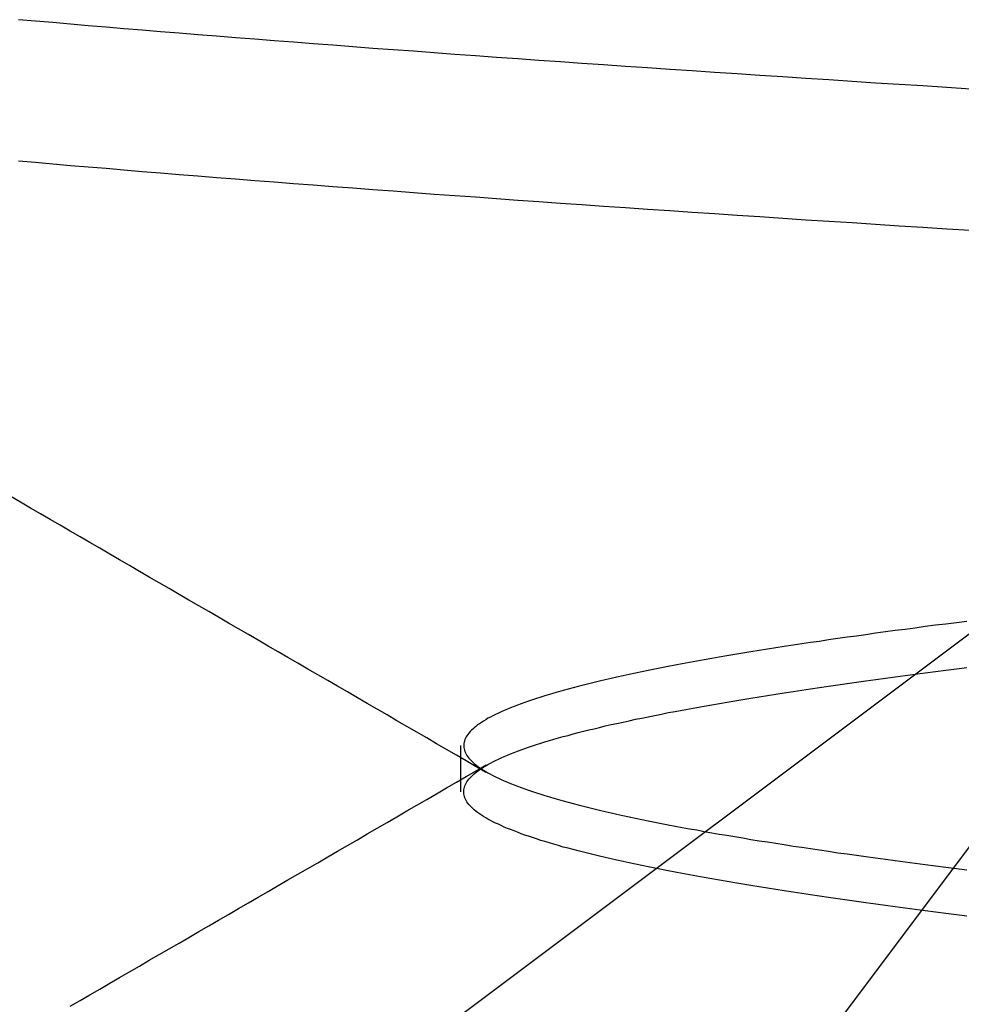
# Model space of a CAD drawing. Extents: x 361 to 1471, y 61 to 1604.
# Drawn here: x 568 to 569, y 1524 to 1525 of the extents above; entities that cross this region are included whole.
import ezdxf

# ---------------------------------------------------------------- set-up
doc = ezdxf.new("R2010")
doc.units = 0
doc.header["$LTSCALE"] = 4
doc.linetypes.add('CENTER', pattern=[50.8, 31.75, -6.35, 6.35, -6.35])
doc.linetypes.add('HIDDEN', pattern=[9.525, 6.35, -3.175])
for name, color, linetype in [('AM_7', 1, 'CENTER'), ('OBRYS', 7, 'CONTINUOUS'), ('SKRYTÁ__ISO_', 2, 'HIDDEN')]:
    doc.layers.add(name, color=color, linetype=linetype)

# ---------------------------------------------------------------- blocks, each defined once
blk = doc.blocks.new('A$C4B7440DB')
at = {"layer": 'SKRYTÁ__ISO_'}
for p, q in [((16.5, 20.1157), (15.32734, 21.67925)), ((14.93645, 21.28836), (16.5, 20.1157)), ((16.10383, 20.91697), (16.14617, 20.91697))]:
    blk.add_line(p, q, dxfattribs=at)
for points in [[(16.6185, 20.4496, 0), (16.6199, 20.4715, 0), (16.6213, 20.4934, 0), (16.6227, 20.5151, 0), (16.6241, 20.5367, 0), (16.6255, 20.5582, 0), (16.6268, 20.5796, 0), (16.6282, 20.6008, 0), (16.6296, 20.6219, 0), (16.631, 20.6429, 0), (16.6324, 20.6637, 0), (16.6338, 20.6844, 0), (16.6351, 20.705, 0), (16.6365, 20.7255, 0), (16.6379, 20.7458, 0), (16.6393, 20.766, 0), (16.6407, 20.7861, 0), (16.6421, 20.806, 0), (16.6434, 20.8258, 0), (16.6448, 20.8454, 0), (16.6462, 20.8649, 0), (16.6476, 20.8843, 0), (16.649, 20.9036, 0), (16.6504, 20.9227, 0), (16.6517, 20.9416, 0), (16.6531, 20.9605, 0), (16.6545, 20.9792, 0), (16.6559, 20.9977, 0), (16.6573, 21.0161, 0), (16.6587, 21.0344, 0), (16.66, 21.0526, 0), (16.6614, 21.0705, 0), (16.6628, 21.0884, 0), (16.6642, 21.1061, 0), (16.6656, 21.1237, 0), (16.667, 21.1411, 0), (16.6683, 21.1583, 0), (16.6697, 21.1755, 0), (16.6711, 21.1924, 0), (16.6725, 21.2093, 0), (16.6739, 21.226, 0), (16.6753, 21.2425, 0), (16.6766, 21.2589, 0), (16.678, 21.2751, 0), (16.6794, 21.2912, 0), (16.6808, 21.3072, 0), (16.6822, 21.3229, 0)], [(16.7483, 20.4496, 0), (16.7497, 20.4715, 0), (16.7511, 20.4934, 0), (16.7525, 20.5151, 0), (16.7538, 20.5367, 0), (16.7552, 20.5582, 0), (16.7566, 20.5796, 0), (16.758, 20.6008, 0), (16.7594, 20.6219, 0), (16.7608, 20.6429, 0), (16.7621, 20.6637, 0), (16.7635, 20.6844, 0), (16.7649, 20.705, 0), (16.7663, 20.7255, 0), (16.7677, 20.7458, 0), (16.7691, 20.766, 0), (16.7704, 20.7861, 0), (16.7718, 20.806, 0), (16.7732, 20.8258, 0), (16.7746, 20.8454, 0), (16.776, 20.8649, 0), (16.7773, 20.8843, 0), (16.7787, 20.9036, 0), (16.7801, 20.9227, 0), (16.7815, 20.9416, 0), (16.7829, 20.9605, 0), (16.7843, 20.9792, 0), (16.7856, 20.9977, 0), (16.787, 21.0161, 0), (16.7884, 21.0344, 0), (16.7898, 21.0526, 0), (16.7912, 21.0705, 0), (16.7926, 21.0884, 0), (16.7939, 21.1061, 0), (16.7953, 21.1237, 0), (16.7967, 21.1411, 0), (16.7981, 21.1583, 0), (16.7995, 21.1755, 0), (16.8009, 21.1924, 0), (16.8022, 21.2093, 0), (16.8036, 21.226, 0), (16.805, 21.2425, 0), (16.8064, 21.2589, 0), (16.8078, 21.2751, 0), (16.8092, 21.2912, 0), (16.8105, 21.3072, 0), (16.8119, 21.3229, 0)], [(15.9071, 21.2754, 0), (15.9124, 21.2663, 0), (15.9176, 21.2573, 0), (15.9229, 21.2482, 0), (15.9282, 21.2391, 0), (15.9334, 21.23, 0), (15.9387, 21.2209, 0), (15.944, 21.2118, 0), (15.9493, 21.2028, 0), (15.9545, 21.1937, 0), (15.9598, 21.1846, 0), (15.9651, 21.1755, 0), (15.9703, 21.1664, 0), (15.9756, 21.1573, 0), (15.9809, 21.1482, 0), (15.9861, 21.1392, 0), (15.9914, 21.1301, 0), (15.9967, 21.121, 0), (16.002, 21.1119, 0), (16.0072, 21.1028, 0), (16.0125, 21.0937, 0), (16.0178, 21.0847, 0), (16.023, 21.0756, 0), (16.0283, 21.0665, 0), (16.0336, 21.0574, 0), (16.0388, 21.0483, 0), (16.0441, 21.0392, 0), (16.0494, 21.0302, 0), (16.0547, 21.0211, 0), (16.0599, 21.012, 0), (16.0652, 21.0029, 0), (16.0705, 20.9938, 0), (16.0757, 20.9847, 0), (16.081, 20.9757, 0), (16.0863, 20.9666, 0), (16.0916, 20.9575, 0), (16.0968, 20.9484, 0), (16.1021, 20.9393, 0), (16.1074, 20.9302, 0), (16.1126, 20.9212, 0), (16.1179, 20.9121, 0), (16.1232, 20.903, 0), (16.1285, 20.8939, 0)], [(16.1215, 20.8939, 0), (16.1268, 20.903, 0), (16.1321, 20.9121, 0), (16.1374, 20.9212, 0), (16.1426, 20.9302, 0), (16.1479, 20.9393, 0), (16.1532, 20.9484, 0), (16.1585, 20.9575, 0), (16.1637, 20.9666, 0), (16.169, 20.9757, 0), (16.1743, 20.9847, 0), (16.1795, 20.9938, 0), (16.1848, 21.0029, 0), (16.1901, 21.012, 0), (16.1954, 21.0211, 0), (16.2006, 21.0302, 0), (16.2059, 21.0392, 0), (16.2112, 21.0483, 0), (16.2164, 21.0574, 0), (16.2217, 21.0665, 0), (16.227, 21.0756, 0), (16.2322, 21.0847, 0), (16.2375, 21.0937, 0), (16.2428, 21.1028, 0), (16.2481, 21.1119, 0), (16.2533, 21.121, 0), (16.2586, 21.1301, 0), (16.2639, 21.1392, 0), (16.2691, 21.1482, 0), (16.2744, 21.1573, 0), (16.2797, 21.1664, 0), (16.2849, 21.1755, 0), (16.2902, 21.1846, 0), (16.2955, 21.1937, 0), (16.3008, 21.2028, 0), (16.306, 21.2118, 0), (16.3113, 21.2209, 0), (16.3166, 21.23, 0), (16.3218, 21.2391, 0), (16.3271, 21.2482, 0), (16.3324, 21.2573, 0), (16.3376, 21.2663, 0), (16.3429, 21.2754, 0), (16.3482, 21.2845, 0), (16.3534, 21.2936, 0), (16.3587, 21.3027, 0), (16.364, 21.3118, 0), (16.3693, 21.3208, 0), (16.3745, 21.3299, 0)], [(15.9899, 20.4529, 0), (15.9911, 20.4626, 0), (15.9923, 20.4722, 0), (15.9935, 20.4817, 0), (15.9947, 20.4911, 0), (15.996, 20.5004, 0), (15.9972, 20.5096, 0), (15.9984, 20.5187, 0), (15.9996, 20.5277, 0), (16.0008, 20.5366, 0), (16.0021, 20.5455, 0), (16.0033, 20.5542, 0), (16.0045, 20.5628, 0), (16.0057, 20.5713, 0), (16.0069, 20.5798, 0), (16.0081, 20.5881, 0), (16.0094, 20.5963, 0), (16.0106, 20.6044, 0), (16.0118, 20.6124, 0), (16.013, 20.6204, 0), (16.0142, 20.6282, 0), (16.0155, 20.6359, 0), (16.0167, 20.6435, 0), (16.0179, 20.651, 0), (16.0191, 20.6584, 0), (16.0203, 20.6657, 0), (16.0216, 20.6729, 0), (16.0228, 20.68, 0), (16.024, 20.687, 0), (16.0252, 20.6939, 0), (16.0264, 20.7007, 0), (16.0277, 20.7074, 0), (16.0289, 20.714, 0), (16.0301, 20.7204, 0), (16.0313, 20.7268, 0), (16.0325, 20.733, 0), (16.0337, 20.7392, 0), (16.035, 20.7452, 0), (16.0362, 20.7512, 0), (16.0374, 20.757, 0), (16.0386, 20.7627, 0), (16.0398, 20.7683, 0), (16.0411, 20.7739, 0), (16.0423, 20.7793, 0), (16.0435, 20.7846, 0), (16.0447, 20.7898, 0), (16.0459, 20.7948, 0), (16.0472, 20.7998, 0), (16.0484, 20.8047, 0), (16.0496, 20.8095, 0), (16.0508, 20.8141, 0), (16.052, 20.8187, 0), (16.0532, 20.8232, 0), (16.0545, 20.8275, 0), (16.0557, 20.8317, 0), (16.0569, 20.8359, 0), (16.0581, 20.8399, 0), (16.0593, 20.8438, 0), (16.0606, 20.8476, 0), (16.0618, 20.8513, 0), (16.063, 20.855, 0), (16.0642, 20.8584, 0), (16.0654, 20.8618, 0), (16.0667, 20.8651, 0), (16.0679, 20.8683, 0), (16.0691, 20.8714, 0), (16.0703, 20.8743, 0), (16.0715, 20.8772, 0), (16.0728, 20.88, 0), (16.074, 20.8826, 0), (16.0752, 20.8852, 0), (16.0764, 20.8876, 0), (16.0776, 20.8899, 0), (16.0788, 20.8922, 0), (16.0801, 20.8943, 0), (16.0813, 20.8963, 0), (16.0825, 20.8982, 0), (16.0837, 20.9, 0), (16.0849, 20.9017, 0), (16.0862, 20.9033, 0), (16.0874, 20.9048, 0), (16.0886, 20.9062, 0), (16.0898, 20.9074, 0), (16.091, 20.9086, 0), (16.0923, 20.9096, 0), (16.0935, 20.9106, 0), (16.0947, 20.9115, 0), (16.0959, 20.9122, 0), (16.0971, 20.9128, 0), (16.0983, 20.9134, 0), (16.0996, 20.9138, 0), (16.1008, 20.9141, 0), (16.102, 20.9143, 0), (16.1032, 20.9144, 0), (16.1044, 20.9144, 0), (16.1057, 20.9143, 0), (16.1069, 20.9141, 0), (16.1081, 20.9138, 0), (16.1093, 20.9134, 0), (16.1105, 20.9128, 0), (16.1118, 20.9122, 0), (16.113, 20.9115, 0), (16.1142, 20.9106, 0), (16.1154, 20.9096, 0), (16.1166, 20.9086, 0), (16.1178, 20.9074, 0), (16.1191, 20.9062, 0), (16.1203, 20.9048, 0), (16.1215, 20.9033, 0), (16.1227, 20.9017, 0), (16.1239, 20.9, 0), (16.1252, 20.8982, 0), (16.1264, 20.8963, 0), (16.1276, 20.8943, 0), (16.1288, 20.8922, 0), (16.13, 20.8899, 0), (16.1313, 20.8876, 0), (16.1325, 20.8852, 0), (16.1337, 20.8826, 0), (16.1349, 20.88, 0), (16.1361, 20.8772, 0), (16.1374, 20.8744, 0), (16.1386, 20.8714, 0), (16.1398, 20.8683, 0), (16.141, 20.8651, 0), (16.1422, 20.8618, 0), (16.1434, 20.8584, 0), (16.1447, 20.855, 0), (16.1459, 20.8513, 0), (16.1471, 20.8476, 0), (16.1483, 20.8438, 0), (16.1495, 20.8399, 0), (16.1508, 20.8359, 0), (16.152, 20.8317, 0), (16.1532, 20.8275, 0), (16.1544, 20.8232, 0), (16.1556, 20.8187, 0), (16.1569, 20.8141, 0), (16.1581, 20.8095, 0), (16.1593, 20.8047, 0), (16.1605, 20.7998, 0), (16.1617, 20.7948, 0), (16.1629, 20.7898, 0), (16.1642, 20.7846, 0), (16.1654, 20.7793, 0), (16.1666, 20.7739, 0), (16.1678, 20.7683, 0), (16.169, 20.7627, 0), (16.1703, 20.757, 0), (16.1715, 20.7512, 0), (16.1727, 20.7452, 0), (16.1739, 20.7392, 0), (16.1751, 20.733, 0), (16.1764, 20.7268, 0), (16.1776, 20.7204, 0), (16.1788, 20.714, 0), (16.18, 20.7074, 0), (16.1812, 20.7007, 0), (16.1825, 20.6939, 0), (16.1837, 20.687, 0), (16.1849, 20.68, 0), (16.1861, 20.6729, 0), (16.1873, 20.6657, 0), (16.1885, 20.6584, 0), (16.1898, 20.651, 0), (16.191, 20.6435, 0), (16.1922, 20.6359, 0), (16.1934, 20.6282, 0), (16.1946, 20.6204, 0), (16.1959, 20.6124, 0), (16.1971, 20.6044, 0), (16.1983, 20.5963, 0), (16.1995, 20.5881, 0), (16.2007, 20.5798, 0), (16.202, 20.5713, 0), (16.2032, 20.5628, 0), (16.2044, 20.5542, 0), (16.2056, 20.5455, 0), (16.2068, 20.5366, 0), (16.208, 20.5277, 0), (16.2093, 20.5187, 0), (16.2105, 20.5096, 0), (16.2117, 20.5004, 0), (16.2129, 20.4911, 0), (16.2141, 20.4817, 0), (16.2154, 20.4722, 0), (16.2166, 20.4626, 0), (16.2178, 20.4529, 0)], [(16.2601, 20.4529, 0), (16.2589, 20.4626, 0), (16.2577, 20.4722, 0), (16.2565, 20.4817, 0), (16.2553, 20.4911, 0), (16.254, 20.5004, 0), (16.2528, 20.5096, 0), (16.2516, 20.5187, 0), (16.2504, 20.5277, 0), (16.2492, 20.5367, 0), (16.2479, 20.5455, 0), (16.2467, 20.5542, 0), (16.2455, 20.5628, 0), (16.2443, 20.5713, 0), (16.2431, 20.5798, 0), (16.2418, 20.5881, 0), (16.2406, 20.5963, 0), (16.2394, 20.6044, 0), (16.2382, 20.6124, 0), (16.237, 20.6204, 0), (16.2358, 20.6282, 0), (16.2345, 20.6359, 0), (16.2333, 20.6435, 0), (16.2321, 20.651, 0), (16.2309, 20.6584, 0), (16.2297, 20.6657, 0), (16.2284, 20.673, 0), (16.2272, 20.6801, 0), (16.226, 20.687, 0), (16.2248, 20.6939, 0), (16.2236, 20.7007, 0), (16.2223, 20.7074, 0), (16.2211, 20.714, 0), (16.2199, 20.7204, 0), (16.2187, 20.7268, 0), (16.2175, 20.7331, 0), (16.2163, 20.7392, 0), (16.215, 20.7452, 0), (16.2138, 20.7512, 0), (16.2126, 20.757, 0), (16.2114, 20.7627, 0), (16.2102, 20.7683, 0), (16.2089, 20.7739, 0), (16.2077, 20.7793, 0), (16.2065, 20.7846, 0), (16.2053, 20.7898, 0), (16.2041, 20.7948, 0), (16.2028, 20.7998, 0), (16.2016, 20.8047, 0), (16.2004, 20.8095, 0), (16.1992, 20.8141, 0), (16.198, 20.8187, 0), (16.1968, 20.8232, 0), (16.1955, 20.8275, 0), (16.1943, 20.8317, 0), (16.1931, 20.8359, 0), (16.1919, 20.8399, 0), (16.1907, 20.8438, 0), (16.1894, 20.8476, 0), (16.1882, 20.8513, 0), (16.187, 20.855, 0), (16.1858, 20.8585, 0), (16.1846, 20.8618, 0), (16.1833, 20.8651, 0), (16.1821, 20.8683, 0), (16.1809, 20.8714, 0), (16.1797, 20.8744, 0), (16.1785, 20.8772, 0), (16.1772, 20.88, 0), (16.176, 20.8826, 0), (16.1748, 20.8852, 0), (16.1736, 20.8876, 0), (16.1724, 20.8899, 0), (16.1712, 20.8922, 0), (16.1699, 20.8943, 0), (16.1687, 20.8963, 0), (16.1675, 20.8982, 0), (16.1663, 20.9, 0), (16.1651, 20.9017, 0), (16.1638, 20.9033, 0), (16.1626, 20.9048, 0), (16.1614, 20.9062, 0), (16.1602, 20.9074, 0), (16.159, 20.9086, 0), (16.1577, 20.9096, 0), (16.1565, 20.9106, 0), (16.1553, 20.9115, 0), (16.1541, 20.9122, 0), (16.1529, 20.9128, 0), (16.1517, 20.9134, 0), (16.1504, 20.9138, 0), (16.1492, 20.9141, 0), (16.148, 20.9143, 0), (16.1468, 20.9144, 0), (16.1456, 20.9144, 0), (16.1443, 20.9143, 0), (16.1431, 20.9141, 0), (16.1419, 20.9138, 0), (16.1407, 20.9134, 0), (16.1395, 20.9128, 0), (16.1382, 20.9122, 0), (16.137, 20.9115, 0), (16.1358, 20.9106, 0), (16.1346, 20.9097, 0), (16.1334, 20.9086, 0), (16.1321, 20.9074, 0), (16.1309, 20.9062, 0), (16.1297, 20.9048, 0), (16.1285, 20.9033, 0), (16.1273, 20.9017, 0), (16.1261, 20.9, 0), (16.1248, 20.8982, 0), (16.1236, 20.8963, 0), (16.1224, 20.8943, 0), (16.1212, 20.8922, 0), (16.12, 20.8899, 0), (16.1187, 20.8876, 0), (16.1175, 20.8852, 0), (16.1163, 20.8826, 0), (16.1151, 20.88, 0), (16.1139, 20.8772, 0), (16.1126, 20.8744, 0), (16.1114, 20.8714, 0), (16.1102, 20.8683, 0), (16.109, 20.8651, 0), (16.1078, 20.8618, 0), (16.1066, 20.8585, 0), (16.1053, 20.855, 0), (16.1041, 20.8513, 0), (16.1029, 20.8476, 0), (16.1017, 20.8438, 0), (16.1005, 20.8399, 0), (16.0992, 20.8359, 0), (16.098, 20.8317, 0), (16.0968, 20.8275, 0), (16.0956, 20.8232, 0), (16.0944, 20.8187, 0), (16.0931, 20.8141, 0), (16.0919, 20.8095, 0), (16.0907, 20.8047, 0), (16.0895, 20.7998, 0), (16.0883, 20.7949, 0), (16.0871, 20.7898, 0), (16.0858, 20.7846, 0), (16.0846, 20.7793, 0), (16.0834, 20.7739, 0), (16.0822, 20.7684, 0), (16.081, 20.7627, 0), (16.0797, 20.757, 0), (16.0785, 20.7512, 0), (16.0773, 20.7452, 0), (16.0761, 20.7392, 0), (16.0749, 20.7331, 0), (16.0736, 20.7268, 0), (16.0724, 20.7204, 0), (16.0712, 20.714, 0), (16.07, 20.7074, 0), (16.0688, 20.7007, 0), (16.0675, 20.6939, 0), (16.0663, 20.687, 0), (16.0651, 20.6801, 0), (16.0639, 20.673, 0), (16.0627, 20.6657, 0), (16.0615, 20.6584, 0), (16.0602, 20.651, 0), (16.059, 20.6435, 0), (16.0578, 20.6359, 0), (16.0566, 20.6282, 0), (16.0554, 20.6204, 0), (16.0541, 20.6124, 0), (16.0529, 20.6044, 0), (16.0517, 20.5963, 0), (16.0505, 20.5881, 0), (16.0493, 20.5798, 0), (16.048, 20.5713, 0), (16.0468, 20.5628, 0), (16.0456, 20.5542, 0), (16.0444, 20.5455, 0), (16.0432, 20.5367, 0), (16.042, 20.5277, 0), (16.0407, 20.5187, 0), (16.0395, 20.5096, 0), (16.0383, 20.5004, 0), (16.0371, 20.4911, 0), (16.0359, 20.4817, 0), (16.0346, 20.4722, 0), (16.0334, 20.4626, 0), (16.0322, 20.4529, 0)]]:
    blk.add_polyline3d(points, dxfattribs=at)
blk = doc.blocks.new('A$C07E735F5')
at = {"layer": 'OBRYS', "rotation": 90}
blk.add_blockref('A$C4B7440DB', (34.36798, 71.0436), dxfattribs=at)

msp = doc.modelspace()

# ---------------------------------------------------------------- block references
at = {"layer": 'AM_7'}
msp.add_blockref('A$C07E735F5', (555.27505, 1437.39664, -1099.02236), dxfattribs=at)

doc.saveas('drawing.dxf')
